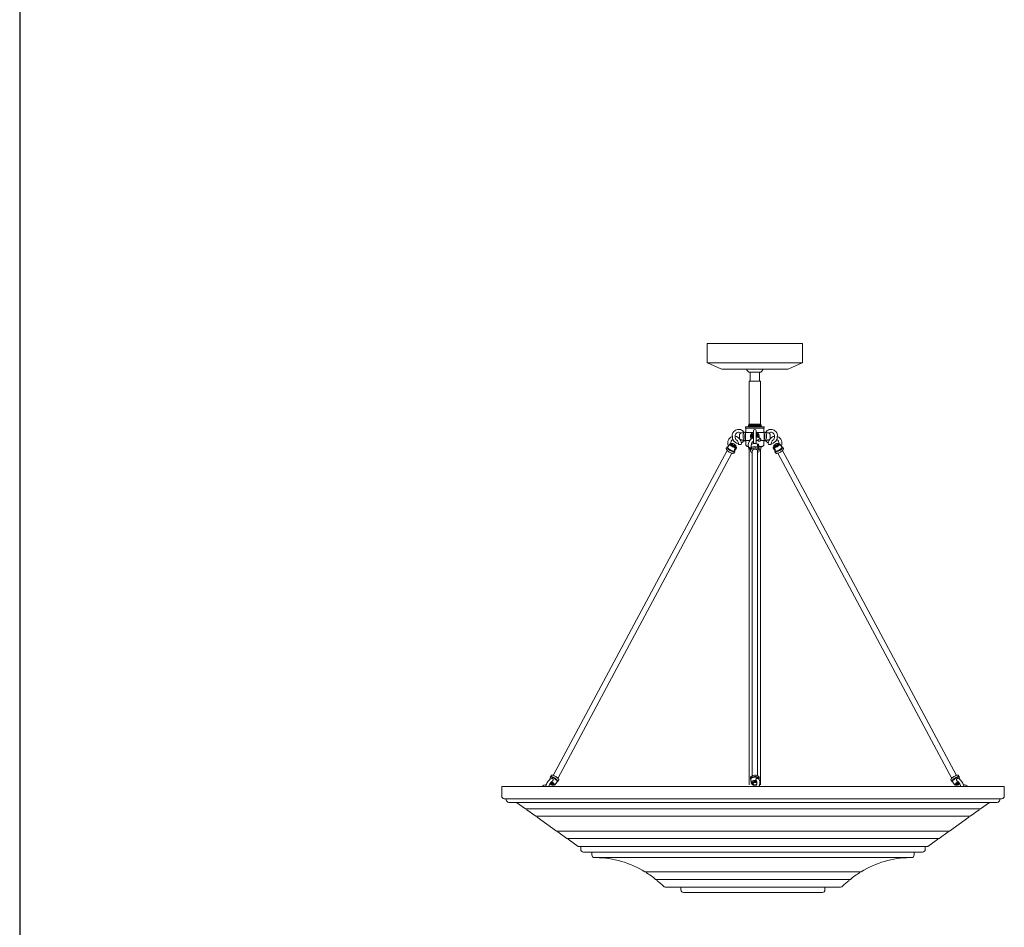
# Model space of a CAD drawing. Units: inches. Extents: x 0 to 592, y 0 to 236.
# Drawn here: x 0 to 67, y 113 to 175 of the extents above; entities that cross this region are included whole.
import ezdxf

# ---------------------------------------------------------------- set-up
doc = ezdxf.new("R2010")
doc.units = ezdxf.units.IN
doc.header["$MEASUREMENT"] = 0

# ---------------------------------------------------------------- blocks, each defined once
blk = doc.blocks.new('NS1-P1AH-34')
at = {"color": 7, "linetype": 'Continuous', "lineweight": 15}
for p, q in [((53.211, 152.599), (46.711, 152.599)), ((46.711, 152.599), (46.711, 151.33)), ((53.211, 151.33), (53.211, 152.599)), ((46.749, 151.273), (47.645, 150.874)), ((53.174, 151.273), (46.749, 151.273)), ((52.278, 150.874), (53.174, 151.273)), ((52.117, 150.839), (47.805, 150.839)), ((49.551, 150.65), (50.36, 150.65)), ((49.649, 150.65), (49.649, 150.04)), ((50.274, 150.04), (50.274, 150.65)), ((49.586, 150.04), (49.586, 149.975)), ((49.586, 150.04), (50.336, 150.04)), ((49.586, 149.975), (49.586, 147.119)), ((50.336, 149.975), (50.336, 150.04)), ((50.336, 147.119), (50.336, 149.975)), ((49.346, 146.575), (49.307, 146.575)), ((49.331, 146.936), (49.331, 146.846)), ((49.331, 146.936), (49.906, 146.936)), ((49.331, 146.846), (49.906, 146.846)), ((49.346, 146.846), (49.346, 146.536)), ((49.519, 146.961), (49.922, 146.961)), ((49.519, 146.961), (49.519, 146.936)), ((49.547, 147.086), (49.539, 147.016)), ((49.539, 147.016), (50.178, 147.016)), ((50.375, 147.086), (49.547, 147.086)), ((49.565, 147.119), (50.165, 147.119)), ((49.861, 146.66), (49.861, 145.89)), ((49.906, 146.936), (50.591, 146.936)), ((49.906, 146.846), (50.591, 146.846)), ((49.922, 146.961), (50.404, 146.961)), ((50.061, 145.89), (50.061, 146.66)), ((50.165, 147.119), (50.357, 147.119)), ((50.178, 147.016), (50.383, 147.016)), ((50.383, 147.016), (50.375, 147.086)), ((50.404, 146.936), (50.404, 146.961)), ((50.576, 146.536), (50.576, 146.846)), ((50.576, 146.575), (50.615, 146.575)), ((50.591, 146.846), (50.591, 146.936)), ((49.234, 146.542), (49.214, 146.54)), ((49.214, 146.01), (49.235, 146.009)), ((49.307, 145.975), (49.311, 145.976)), ((49.307, 145.975), (49.346, 145.975)), ((49.336, 146.536), (49.336, 145.996)), ((49.812, 146.536), (49.336, 146.536)), ((49.619, 145.996), (49.336, 145.996)), ((49.346, 145.996), (49.346, 145.751)), ((50.061, 146.026), (50.073, 146.031)), ((50.176, 145.996), (50.069, 145.996)), ((50.586, 146.536), (50.111, 146.536)), ((50.586, 145.996), (50.347, 145.996)), ((50.576, 145.751), (50.576, 145.996)), ((50.615, 145.975), (50.576, 145.975)), ((50.586, 145.996), (50.586, 146.536)), ((50.615, 145.975), (50.611, 145.976)), ((50.709, 146.01), (50.688, 146.009)), ((50.689, 146.542), (50.709, 146.54)), ((48.079, 145.329), (36.265, 123.246)), ((48.078, 145.547), (48.022, 145.453)), ((48.118, 145.568), (48.129, 145.571)), ((48.167, 145.627), (48.124, 145.564)), ((48.352, 145.788), (48.325, 145.79)), ((48.377, 145.8), (48.331, 145.752)), ((48.54, 145.15), (48.593, 145.24)), ((48.586, 145.288), (48.612, 145.34)), ((48.655, 145.522), (48.659, 145.522)), ((48.678, 145.602), (48.682, 145.609)), ((49.529, 145.591), (49.506, 145.591)), ((49.511, 145.591), (49.511, 145.571)), ((49.538, 145.571), (49.511, 145.571)), ((49.539, 145.515), (49.547, 145.445)), ((49.662, 145.412), (49.565, 145.412)), ((49.586, 145.412), (49.586, 122.599)), ((49.661, 145.404), (49.661, 145.316)), ((49.708, 145.651), (49.696, 145.488)), ((49.774, 145.302), (49.774, 123.213)), ((50.157, 145.762), (50.145, 145.746)), ((50.151, 123.214), (50.148, 145.312)), ((50.216, 145.53), (50.228, 145.542)), ((50.226, 145.488), (50.223, 145.537)), ((50.355, 145.591), (50.237, 145.591)), ((50.411, 145.571), (50.237, 145.571)), ((50.357, 145.412), (50.261, 145.412)), ((50.261, 145.316), (50.261, 145.404)), ((50.336, 122.599), (50.336, 145.412)), ((50.416, 145.591), (50.355, 145.591)), ((50.375, 145.445), (50.383, 145.515)), ((50.411, 145.571), (50.411, 145.591)), ((51.244, 145.602), (51.24, 145.609)), ((51.267, 145.522), (51.263, 145.522)), ((51.336, 145.288), (51.31, 145.34)), ((51.383, 145.15), (51.329, 145.24)), ((51.546, 145.8), (51.592, 145.752)), ((51.57, 145.788), (51.598, 145.79)), ((51.755, 145.627), (51.799, 145.564)), ((51.805, 145.568), (51.793, 145.571)), ((51.843, 145.329), (63.657, 123.246)), ((51.844, 145.547), (51.9, 145.453)), ((36.579, 123.041), (48.401, 145.137)), ((63.343, 123.041), (51.521, 145.137)), ((36.126, 123.238), (36.07, 123.151)), ((50.15, 123.127), (50.192, 123.102)), ((63.797, 123.238), (63.853, 123.151)), ((32.756, 122.49), (49.836, 122.49)), ((32.756, 122.49), (32.756, 121.84)), ((36.074, 123.102), (35.973, 122.925)), ((36.276, 122.578), (36.308, 122.626)), ((36.308, 122.626), (36.31, 122.629)), ((36.374, 122.606), (36.524, 122.808)), ((36.571, 122.823), (36.628, 122.911)), ((36.628, 122.911), (36.631, 122.915)), ((49.661, 123.075), (49.667, 122.988)), ((49.693, 122.949), (49.708, 122.739)), ((49.836, 122.49), (66.916, 122.49)), ((50.261, 122.987), (50.261, 123.075)), ((63.294, 122.911), (63.292, 122.915)), ((63.351, 122.823), (63.294, 122.911)), ((63.548, 122.606), (63.398, 122.808)), ((63.614, 122.626), (63.612, 122.629)), ((63.646, 122.578), (63.614, 122.626)), ((63.849, 123.102), (63.949, 122.925)), ((66.916, 121.84), (66.916, 122.49)), ((32.936, 121.66), (49.836, 121.66)), ((33.068, 121.64), (33.068, 121.59)), ((33.248, 121.41), (49.836, 121.41)), ((33.753, 121.406), (49.836, 121.406)), ((33.753, 121.406), (34.374, 120.965)), ((49.836, 121.66), (66.736, 121.66)), ((49.836, 121.41), (66.423, 121.41)), ((49.836, 121.406), (65.919, 121.406)), ((65.298, 120.965), (65.919, 121.406)), ((66.603, 121.59), (66.603, 121.64)), ((34.374, 120.965), (49.836, 120.965)), ((34.461, 120.9), (35.075, 120.465)), ((35.075, 120.465), (49.836, 120.465)), ((49.836, 120.965), (65.298, 120.965)), ((49.836, 120.465), (64.597, 120.465)), ((64.597, 120.465), (65.211, 120.9)), ((35.163, 120.401), (36.477, 119.465)), ((63.194, 119.465), (64.509, 120.401)), ((36.477, 119.465), (49.836, 119.465)), ((36.565, 119.4), (37.179, 118.965)), ((49.836, 119.465), (63.194, 119.465)), ((62.493, 118.965), (63.107, 119.4)), ((37.179, 118.965), (49.836, 118.965)), ((37.266, 118.9), (37.955, 118.41)), ((49.836, 118.965), (62.493, 118.965)), ((61.716, 118.41), (62.406, 118.9)), ((37.955, 118.41), (49.836, 118.41)), ((38.131, 118.39), (38.131, 118.215)), ((38.311, 118.035), (49.836, 118.035)), ((38.881, 118.015), (38.881, 117.84)), ((49.836, 118.41), (61.716, 118.41)), ((49.836, 118.035), (61.361, 118.035)), ((60.791, 117.84), (60.791, 118.015)), ((61.541, 118.215), (61.541, 118.39)), ((39.061, 117.66), (49.836, 117.66)), ((49.836, 117.66), (60.611, 117.66)), ((42.49, 116.697), (49.836, 116.697)), ((49.836, 116.697), (57.182, 116.697)), ((43.219, 116.179), (49.836, 116.179)), ((49.836, 116.179), (56.452, 116.179)), ((43.878, 115.66), (49.836, 115.66)), ((44.943, 115.64), (44.943, 115.465)), ((45.123, 115.285), (49.836, 115.285)), ((49.836, 115.66), (55.793, 115.66)), ((49.836, 115.285), (54.548, 115.285)), ((54.728, 115.465), (54.728, 115.64))]:
    blk.add_line(p, q, dxfattribs=at)
at = {"color": 7, "linetype": 'Continuous', "lineweight": 15, "flags": 128}
for points in [[(49.233, 146.537), (49.219, 146.56), (49.173, 146.62), (49.119, 146.671), (49.058, 146.711), (48.993, 146.74), (48.924, 146.756), (48.854, 146.76), (48.785, 146.752), (48.719, 146.731), (48.656, 146.699), (48.599, 146.656), (48.54, 146.611), (48.475, 146.527), (48.428, 146.384), (48.433, 146.232), (48.451, 146.134), (48.476, 146.072)], [(48.67, 146.068), (48.641, 146.146), (48.619, 146.215), (48.634, 146.346), (48.669, 146.445), (48.744, 146.517), (48.785, 146.542), (48.83, 146.557), (48.877, 146.56), (48.925, 146.551), (48.971, 146.53), (48.999, 146.509)], [(49.307, 146.575), (49.275, 146.568), (49.244, 146.548), (49.217, 146.514), (49.193, 146.47), (49.175, 146.416), (49.163, 146.356), (49.158, 146.292), (49.159, 146.227), (49.168, 146.164), (49.183, 146.107), (49.204, 146.058), (49.23, 146.018), (49.259, 145.991), (49.291, 145.977), (49.307, 145.975)], [(50.615, 146.575), (50.647, 146.568), (50.678, 146.548), (50.706, 146.514), (50.729, 146.47), (50.748, 146.416), (50.76, 146.356), (50.765, 146.292), (50.763, 146.227), (50.754, 146.164), (50.739, 146.107), (50.718, 146.058), (50.692, 146.018), (50.663, 145.991), (50.631, 145.977), (50.615, 145.975)], [(50.69, 146.537), (50.704, 146.56), (50.75, 146.62), (50.804, 146.671), (50.864, 146.711), (50.93, 146.74), (50.998, 146.756), (51.068, 146.76), (51.137, 146.752), (51.204, 146.731), (51.267, 146.699), (51.324, 146.656), (51.383, 146.611), (51.447, 146.527), (51.494, 146.384), (51.49, 146.232), (51.472, 146.134), (51.447, 146.072)], [(51.252, 146.068), (51.282, 146.146), (51.304, 146.215), (51.288, 146.346), (51.254, 146.445), (51.178, 146.517), (51.137, 146.542), (51.092, 146.557), (51.045, 146.56), (50.997, 146.551), (50.951, 146.53), (50.924, 146.509)], [(48.983, 146.052), (48.998, 146.038), (49.006, 146.034)], [(49.861, 146.186), (49.799, 146.155), (49.734, 146.111), (49.675, 146.06), (49.624, 146.002), (49.58, 145.939), (49.547, 145.871), (49.525, 145.802), (49.514, 145.732), (49.517, 145.664), (49.531, 145.6), (49.558, 145.542), (49.594, 145.492), (49.64, 145.451), (49.669, 145.435)], [(50.097, 146.026), (50.085, 146.019), (50.061, 146.009)], [(50.121, 146.021), (50.087, 146.003), (50.061, 145.993)], [(50.939, 146.052), (50.925, 146.038), (50.917, 146.034)], [(48.499, 145.126), (48.469, 145.127), (48.432, 145.13), (48.386, 145.142), (48.336, 145.161), (48.281, 145.186), (48.227, 145.216), (48.175, 145.25), (48.127, 145.286), (48.087, 145.321), (48.056, 145.356), (48.027, 145.399), (48.036, 145.387)], [(48.594, 145.242), (48.586, 145.232), (48.563, 145.223), (48.53, 145.222), (48.487, 145.23), (48.438, 145.245), (48.384, 145.267), (48.327, 145.295), (48.271, 145.327), (48.218, 145.363), (48.171, 145.4), (48.131, 145.437), (48.101, 145.472), (48.081, 145.503), (48.074, 145.529), (48.078, 145.547)], [(48.118, 145.568), (48.09, 145.561), (48.078, 145.547)], [(48.123, 145.562), (48.12, 145.543), (48.129, 145.517), (48.15, 145.486), (48.183, 145.451), (48.224, 145.416), (48.273, 145.38), (48.326, 145.347), (48.38, 145.319), (48.434, 145.296), (48.482, 145.28), (48.524, 145.272), (48.557, 145.272), (48.579, 145.28), (48.586, 145.288)], [(48.124, 145.564), (48.123, 145.562), (48.123, 145.562)], [(48.651, 145.495), (48.609, 145.502), (48.559, 145.518), (48.504, 145.542), (48.448, 145.572), (48.394, 145.607), (48.346, 145.643), (48.307, 145.68), (48.278, 145.714), (48.264, 145.743), (48.263, 145.766)], [(48.331, 145.752), (48.33, 145.75), (48.33, 145.732), (48.342, 145.709), (48.365, 145.682), (48.397, 145.653), (48.437, 145.624), (48.48, 145.597), (48.525, 145.575), (48.567, 145.559), (48.603, 145.55), (48.632, 145.549), (48.649, 145.556), (48.651, 145.557)], [(48.377, 145.801), (48.359, 145.787), (48.352, 145.788)], [(48.566, 145.637), (48.6, 145.628), (48.625, 145.627), (48.639, 145.634), (48.64, 145.649), (48.628, 145.67), (48.605, 145.695), (48.572, 145.721), (48.534, 145.745), (48.495, 145.765), (48.458, 145.778), (48.429, 145.784), (48.409, 145.781), (48.401, 145.769), (48.407, 145.751), (48.424, 145.728), (48.453, 145.702), (48.488, 145.677), (48.528, 145.654), (48.566, 145.637)], [(48.641, 145.598), (48.667, 145.599), (48.682, 145.609), (48.684, 145.626), (48.673, 145.65), (48.649, 145.678), (48.616, 145.708), (48.575, 145.738), (48.529, 145.765)], [(48.651, 145.557), (48.66, 145.568), (48.68, 145.606)], [(48.71, 145.555), (48.689, 145.545), (48.665, 145.536)], [(48.692, 145.566), (48.688, 145.576), (48.674, 145.597)], [(48.695, 145.544), (48.696, 145.552), (48.692, 145.566)], [(48.843, 145.802), (48.844, 145.791), (48.842, 145.751)], [(50.261, 145.404), (50.259, 145.425), (50.244, 145.463), (50.216, 145.498), (50.177, 145.529), (50.127, 145.554), (50.069, 145.572), (50.006, 145.582), (49.941, 145.584), (49.878, 145.577), (49.818, 145.562), (49.764, 145.54), (49.72, 145.511), (49.687, 145.477), (49.667, 145.44), (49.661, 145.404)], [(49.661, 145.316), (49.667, 145.352), (49.687, 145.39), (49.72, 145.423), (49.764, 145.452), (49.818, 145.474), (49.878, 145.489), (49.941, 145.496), (50.006, 145.494), (50.069, 145.484), (50.127, 145.466), (50.177, 145.441), (50.216, 145.411), (50.244, 145.375), (50.259, 145.337), (50.261, 145.316)], [(49.71, 145.666), (49.709, 145.661), (49.708, 145.651)], [(51.079, 145.802), (51.078, 145.791), (51.08, 145.751)], [(51.212, 145.555), (51.234, 145.545), (51.257, 145.536)], [(51.227, 145.544), (51.227, 145.552), (51.23, 145.566)], [(51.23, 145.566), (51.235, 145.576), (51.249, 145.597)], [(51.282, 145.598), (51.255, 145.599), (51.24, 145.609), (51.238, 145.626), (51.25, 145.65), (51.273, 145.678), (51.307, 145.708), (51.348, 145.738), (51.393, 145.765)], [(51.271, 145.557), (51.263, 145.568), (51.242, 145.606)], [(51.592, 145.752), (51.593, 145.75), (51.593, 145.732), (51.581, 145.709), (51.558, 145.682), (51.525, 145.653), (51.486, 145.624), (51.442, 145.597), (51.398, 145.575), (51.355, 145.559), (51.319, 145.55), (51.291, 145.549), (51.273, 145.556), (51.271, 145.557)], [(51.272, 145.495), (51.314, 145.502), (51.363, 145.518), (51.418, 145.542), (51.474, 145.572), (51.528, 145.607), (51.576, 145.643), (51.616, 145.68), (51.644, 145.714), (51.659, 145.743), (51.66, 145.766)], [(51.356, 145.637), (51.322, 145.628), (51.297, 145.627), (51.283, 145.634), (51.282, 145.649), (51.294, 145.67), (51.318, 145.695), (51.35, 145.721), (51.388, 145.745), (51.427, 145.765), (51.464, 145.778), (51.494, 145.784), (51.514, 145.781), (51.521, 145.769), (51.516, 145.751), (51.498, 145.728), (51.47, 145.702), (51.434, 145.677), (51.395, 145.654), (51.356, 145.637)], [(51.328, 145.242), (51.337, 145.232), (51.359, 145.223), (51.393, 145.222), (51.435, 145.23), (51.484, 145.245), (51.539, 145.267), (51.595, 145.295), (51.651, 145.327), (51.704, 145.363), (51.752, 145.4), (51.792, 145.437), (51.822, 145.472), (51.841, 145.503), (51.848, 145.529), (51.844, 145.547)], [(51.8, 145.562), (51.803, 145.543), (51.793, 145.517), (51.772, 145.486), (51.74, 145.451), (51.698, 145.416), (51.649, 145.38), (51.596, 145.347), (51.542, 145.319), (51.489, 145.296), (51.44, 145.28), (51.398, 145.272), (51.365, 145.272), (51.344, 145.28), (51.336, 145.288)], [(51.423, 145.126), (51.454, 145.127), (51.491, 145.13), (51.536, 145.142), (51.587, 145.161), (51.641, 145.186), (51.696, 145.216), (51.748, 145.25), (51.795, 145.286), (51.835, 145.321), (51.866, 145.356), (51.896, 145.399), (51.887, 145.387)], [(51.545, 145.801), (51.564, 145.787), (51.57, 145.788)], [(51.799, 145.564), (51.799, 145.562), (51.8, 145.562)], [(51.805, 145.568), (51.832, 145.561), (51.844, 145.547)], [(36.07, 123.151), (36.07, 123.151), (36.088, 123.164), (36.117, 123.167), (36.155, 123.162), (36.202, 123.148), (36.253, 123.127)], [(36.323, 123.223), (36.297, 123.235), (36.251, 123.251), (36.209, 123.261), (36.173, 123.262), (36.146, 123.256), (36.128, 123.242), (36.124, 123.235)], [(36.253, 123.127), (36.308, 123.099), (36.363, 123.066), (36.416, 123.029), (36.465, 122.991), (36.507, 122.952), (36.54, 122.914), (36.563, 122.881), (36.574, 122.852), (36.574, 122.829), (36.571, 122.823)], [(36.631, 122.918), (36.636, 122.935), (36.633, 122.959), (36.62, 122.988), (36.596, 123.023), (36.563, 123.059), (36.523, 123.096), (36.477, 123.132), (36.427, 123.166), (36.376, 123.197), (36.323, 123.223)], [(50.208, 123.177), (50.196, 123.187), (50.15, 123.215)], [(63.292, 122.918), (63.287, 122.935), (63.29, 122.959), (63.302, 122.988), (63.327, 123.023), (63.36, 123.059), (63.4, 123.096), (63.446, 123.132), (63.495, 123.166), (63.547, 123.197), (63.599, 123.223)], [(63.669, 123.127), (63.615, 123.099), (63.559, 123.066), (63.506, 123.029), (63.457, 122.991), (63.415, 122.952), (63.382, 122.914), (63.359, 122.881), (63.348, 122.852), (63.348, 122.829), (63.351, 122.823)], [(63.599, 123.223), (63.625, 123.235), (63.672, 123.251), (63.713, 123.261), (63.75, 123.262), (63.776, 123.256), (63.794, 123.242), (63.799, 123.235)], [(63.853, 123.151), (63.853, 123.151), (63.834, 123.164), (63.805, 123.167), (63.767, 123.162), (63.721, 123.148), (63.669, 123.127)], [(36.175, 123.037), (36.141, 123.032), (36.096, 123.017), (36.049, 122.991), (36.001, 122.953), (35.953, 122.904), (35.908, 122.848), (35.867, 122.786), (35.831, 122.719), (35.8, 122.65), (35.774, 122.579), (35.754, 122.509), (35.751, 122.49)], [(36.046, 122.49), (35.993, 122.532), (35.973, 122.543)], [(36.152, 122.713), (36.187, 122.686), (36.215, 122.659), (36.233, 122.635), (36.239, 122.616), (36.232, 122.604), (36.214, 122.6), (36.185, 122.606), (36.149, 122.62), (36.111, 122.641), (36.074, 122.666), (36.044, 122.691)], [(36.24, 123.082), (36.191, 123.102), (36.147, 123.114), (36.112, 123.118), (36.087, 123.113), (36.074, 123.102)], [(36.086, 122.749), (36.113, 122.736), (36.152, 122.713)], [(36.31, 122.629), (36.312, 122.635), (36.31, 122.654), (36.296, 122.679), (36.271, 122.708), (36.238, 122.739), (36.198, 122.769), (36.155, 122.796), (36.139, 122.805)], [(36.287, 122.594), (36.316, 122.59), (36.339, 122.595), (36.351, 122.609), (36.35, 122.63), (36.338, 122.657), (36.313, 122.688), (36.279, 122.723), (36.237, 122.758), (36.19, 122.791), (36.15, 122.814)], [(36.224, 122.676), (36.254, 122.644), (36.274, 122.616), (36.282, 122.593), (36.276, 122.578), (36.259, 122.571), (36.23, 122.573), (36.193, 122.583), (36.15, 122.602)], [(36.524, 122.808), (36.529, 122.823), (36.525, 122.847), (36.508, 122.878), (36.48, 122.912), (36.442, 122.95), (36.397, 122.987), (36.346, 123.023), (36.293, 123.055), (36.24, 123.082)], [(50.131, 123.082), (50.078, 123.102), (50.019, 123.114), (49.957, 123.118), (49.895, 123.113), (49.837, 123.1), (49.785, 123.079), (49.743, 123.051), (49.713, 123.018), (49.696, 122.982), (49.693, 122.949)], [(49.708, 122.739), (49.711, 122.772), (49.73, 122.809), (49.764, 122.842), (49.811, 122.869), (49.867, 122.888), (49.93, 122.897), (49.994, 122.897), (50.056, 122.888)], [(50.1, 122.807), (50.079, 122.819), (50.036, 122.835), (49.987, 122.843), (49.936, 122.843), (49.886, 122.834), (49.843, 122.818), (49.808, 122.796), (49.784, 122.769), (49.774, 122.739), (49.782, 122.67)], [(50.088, 122.652), (50.073, 122.635), (50.041, 122.616), (50, 122.604), (49.955, 122.6), (49.911, 122.606), (49.872, 122.62), (49.843, 122.641), (49.827, 122.666), (49.825, 122.694), (49.838, 122.72), (49.864, 122.742), (49.901, 122.758), (49.945, 122.765), (49.99, 122.764), (50.032, 122.754), (50.066, 122.736), (50.089, 122.713), (50.089, 122.713)], [(49.898, 122.577), (49.874, 122.583), (49.831, 122.602)], [(49.861, 122.5), (49.861, 122.498), (49.861, 122.49), (49.861, 122.49)], [(50.069, 122.591), (50.029, 122.578), (50.025, 122.577)], [(50.086, 122.837), (50.086, 122.837), (50.089, 122.833), (50.095, 122.821), (50.101, 122.796), (50.104, 122.761), (50.101, 122.718), (50.092, 122.668), (50.077, 122.614), (50.055, 122.559), (50.048, 122.546)], [(50.089, 122.713), (50.099, 122.686), (50.099, 122.683)], [(50.242, 122.487), (50.269, 122.558), (50.289, 122.63), (50.301, 122.702), (50.304, 122.771), (50.297, 122.838), (50.282, 122.893), (50.259, 122.94), (50.228, 122.978), (50.191, 123.008), (50.145, 123.028), (50.094, 123.037)], [(63.398, 122.808), (63.393, 122.823), (63.398, 122.847), (63.414, 122.878), (63.443, 122.912), (63.48, 122.95), (63.526, 122.987), (63.576, 123.023), (63.629, 123.055), (63.682, 123.082)], [(63.635, 122.594), (63.606, 122.59), (63.583, 122.595), (63.571, 122.609), (63.572, 122.63), (63.585, 122.657), (63.609, 122.688), (63.643, 122.723), (63.686, 122.758), (63.733, 122.791), (63.772, 122.814)], [(63.612, 122.629), (63.61, 122.635), (63.612, 122.654), (63.627, 122.679), (63.651, 122.708), (63.685, 122.739), (63.725, 122.769), (63.768, 122.796), (63.783, 122.805)], [(63.699, 122.676), (63.668, 122.644), (63.648, 122.616), (63.641, 122.593), (63.646, 122.578), (63.664, 122.571), (63.692, 122.573), (63.73, 122.583), (63.773, 122.602)], [(63.682, 123.082), (63.732, 123.102), (63.775, 123.114), (63.811, 123.118), (63.836, 123.113), (63.849, 123.102)], [(63.771, 122.713), (63.736, 122.686), (63.707, 122.659), (63.689, 122.635), (63.683, 122.616), (63.69, 122.604), (63.709, 122.6), (63.737, 122.606), (63.773, 122.62), (63.812, 122.641), (63.849, 122.666), (63.878, 122.691)], [(63.747, 123.037), (63.782, 123.032), (63.827, 123.017), (63.873, 122.991), (63.922, 122.953), (63.97, 122.904), (64.014, 122.848), (64.055, 122.786), (64.091, 122.719), (64.123, 122.65), (64.148, 122.579), (64.168, 122.509), (64.171, 122.49)], [(63.836, 122.749), (63.809, 122.736), (63.771, 122.713)], [(63.876, 122.49), (63.93, 122.532), (63.95, 122.543)]]:
    blk.add_lwpolyline(points, dxfattribs=at)
at = {"color": 7, "linetype": 'Continuous', "lineweight": 15}
for centre, radius, start, end in [((46.774, 151.33), 0.063, 180, 245.9849), ((53.148, 151.33), 0.063, 294.0151, 0), ((47.805, 151.233), 0.394, 245.9849, 270), ((49.93, 151.113), 0.599, 207.20862, 230.75941), ((52.117, 151.233), 0.394, 270, 294.0151), ((49.589, 147.011), 0.05, 173.40446, 270), ((49.597, 147.08), 0.05, 129.45894, 173.40446), ((49.961, 146.275), 0.3, 109.47122, 216.11349), ((49.961, 146.66), 0.1, 0, 180), ((49.961, 146.275), 0.3, 343.17228, 70.52878), ((50.334, 147.011), 0.05, 270, 6.59554), ((50.326, 147.08), 0.05, 6.59554, 50.54106), ((48.59, 145.827), 0.47, 111.70556, 205.43987), ((48.573, 145.839), 0.253, 115.33323, 191.22542), ((48.878, 146.218), 0.428, 200.02515, 265.34662), ((48.563, 145.821), 0.469, 28.73718, 84.6112), ((48.562, 145.808), 0.281, 358.83645, 70.26202), ((49.185, 146.309), 0.275, 130.88593, 185.53938), ((49.207, 146.248), 0.297, 173.37165, 221.20318), ((48.572, 145.799), 0.473, 352.40914, 31.61231), ((48.859, 146.213), 0.423, 295.87974, 331.9302), ((49.725, 146.275), 0.449, 150.00789, 209.99211), ((50.025, 145.695), 0.309, 122.13097, 182.22461), ((49.961, 146.275), 0.234, 115.34212, 216.2887), ((49.961, 146.275), 0.188, 122.23095, 217.65943), ((49.961, 146.275), 0.135, 137.79455, 221.66738), ((49.961, 145.89), 0.1, 180, 238.76869), ((49.961, 145.89), 0.1, 302.92187, 0), ((49.961, 146.275), 0.234, 344.64526, 64.65788), ((49.961, 146.275), 0.188, 344.5552, 57.76905), ((49.961, 146.275), 0.135, 340.88734, 42.20545), ((50.086, 145.908), 0.325, 32.24937, 94.46436), ((50.083, 145.902), 0.131, 31.40995, 97.42811), ((50.197, 146.275), 0.449, 330.00789, 29.99211), ((51.063, 146.213), 0.423, 208.0698, 244.12026), ((51.35, 145.799), 0.473, 148.38769, 187.59086), ((50.737, 146.309), 0.275, 354.46062, 49.11407), ((50.716, 146.248), 0.297, 318.79682, 6.62835), ((51.359, 145.821), 0.469, 95.3888, 151.26282), ((51.36, 145.808), 0.281, 109.73798, 181.16355), ((51.045, 146.218), 0.428, 274.65338, 339.97485), ((51.35, 145.839), 0.253, 348.77458, 64.66677), ((51.332, 145.827), 0.47, 334.56013, 68.29444), ((48.077, 145.43), 0.0596, 158.01872, 211.57973), ((48.547, 145.27), 0.0535, 330.49822, 33.39327), ((49.506, 145.751), 0.16, 180, 270), ((49.589, 145.521), 0.05, 137.42137, 186.59554), ((49.597, 145.451), 0.05, 186.59554, 230.54106), ((49.783, 145.317), 0.122, 180.64518, 220.58183), ((49.878, 145.399), 0.248, 220.62915, 244.99217), ((49.877, 145.614), 0.174, 101.91058, 161.99051), ((49.961, 145.448), 0.357, 58.01623, 109.67078), ((50.09, 145.337), 0.172, 289.84329, 352.9384), ((50.334, 145.521), 0.05, 353.40446, 90), ((50.326, 145.451), 0.05, 309.45894, 353.40446), ((50.416, 145.751), 0.16, 270, 0), ((51.375, 145.27), 0.0535, 146.60673, 209.50178), ((51.845, 145.43), 0.0596, 328.42027, 21.98128), ((48.499, 145.175), 0.0488, 270.95136, 327.83566), ((51.424, 145.175), 0.0488, 212.16434, 269.04864), ((36.108, 123.123), 0.0476, 143.58093, 216.40572), ((49.801, 123.067), 0.14, 126.34446, 177.03473), ((49.964, 122.825), 0.432, 64.38286, 124.67074), ((49.963, 122.732), 0.437, 64.61285, 122.38305), ((50.125, 123.069), 0.136, 2.22058, 52.66045), ((63.815, 123.123), 0.0476, 323.59428, 36.41907), ((35.766, 122.216), 0.383, 87.78536, 134.39286), ((36.551, 122.354), 0.61, 128.77612, 167.11792), ((36.528, 122.85), 0.0506, 271.31713, 328.16986), ((49.788, 122.995), 0.121, 119.22115, 210.0396), ((49.844, 122.752), 0.137, 185.32337, 255.04806), ((49.961, 122.5), 0.1, 28.13926, 180), ((50.073, 122.931), 0.162, 18.1739, 69.20961), ((50.122, 122.984), 0.137, 345.64409, 59.24501), ((63.394, 122.85), 0.0506, 211.83014, 268.68287), ((63.371, 122.354), 0.61, 12.88208, 51.22388), ((64.156, 122.216), 0.383, 45.60714, 92.21464), ((32.936, 121.84), 0.18, 180, 270), ((66.736, 121.84), 0.18, 270, 0), ((33.048, 121.64), 0.02, 0, 90), ((33.248, 121.59), 0.18, 180, 270), ((33.741, 121.39), 0.02, 54.6036, 90), ((65.93, 121.39), 0.02, 90, 125.3964), ((66.423, 121.59), 0.18, 270, 0), ((66.623, 121.64), 0.02, 90, 180), ((34.421, 120.937), 0.0547, 317.0474, 30.59707), ((35.122, 120.437), 0.0547, 318.21608, 30.70227), ((64.549, 120.437), 0.0547, 149.29773, 221.78392), ((65.251, 120.937), 0.0547, 149.40293, 222.9526), ((36.524, 119.437), 0.0547, 317.04739, 30.54755), ((63.147, 119.437), 0.0547, 149.45245, 222.95261), ((37.226, 118.937), 0.0547, 317.17989, 30.70227), ((62.446, 118.937), 0.0547, 149.29773, 222.82011), ((38.111, 118.39), 0.02, 360, 90), ((38.311, 118.215), 0.18, 180, 270), ((38.861, 118.015), 0.02, 0, 90), ((39.061, 117.84), 0.18, 180, 270), ((60.611, 117.84), 0.18, 270, 0), ((60.811, 118.015), 0.02, 90, 180), ((61.361, 118.215), 0.18, 270, 0), ((61.561, 118.39), 0.02, 90, 180), ((39.083, 111.157), 6.503, 58.4092, 89.17126), ((60.588, 111.157), 6.503, 90.82874, 121.5908), ((42.54, 116.681), 0.0529, 306.66705, 17.68714), ((40.993, 113.728), 3.311, 47.75342, 61.52175), ((58.678, 113.728), 3.311, 118.47825, 132.24658), ((57.131, 116.681), 0.0529, 162.31286, 233.33295), ((43.268, 116.159), 0.0529, 298.66958, 22.36494), ((41.155, 113.203), 3.61, 44.07571, 53.68845), ((58.516, 113.203), 3.61, 126.31155, 135.92429), ((56.403, 116.159), 0.0529, 157.63506, 241.33042), ((43.878, 115.84), 0.18, 224.07571, 270), ((44.923, 115.64), 0.02, 0, 90), ((45.123, 115.465), 0.18, 180, 270), ((54.548, 115.465), 0.18, 270, 0), ((54.748, 115.64), 0.02, 90, 180), ((55.793, 115.84), 0.18, 270, 315.92429)]:
    blk.add_arc(centre, radius, start, end, dxfattribs=at)
for points, knots in [([(50.36, 150.65), (50.379, 150.666), (50.423, 150.704), (50.477, 150.768), (50.504, 150.818), (50.515, 150.839)], [0, 0, 0, 0, 0.303272, 0.709005, 1, 1, 1, 1]), ([(49.009, 146.033), (49.008, 146.033), (49.006, 146.033), (49.005, 146.034), (49.005, 146.034)], [0, 0, 0, 0, 0.9077218, 1, 1, 1, 1]), ([(49.009, 146.518), (49.026, 146.516), (49.051, 146.512), (49.098, 146.516), (49.136, 146.523), (49.171, 146.532), (49.197, 146.539), (49.209, 146.54), (49.214, 146.54)], [0, 0, 0, 0, 0.320268, 0.477056, 0.635128, 0.772701, 0.900243, 1, 1, 1, 1]), ([(49.214, 146.011), (49.209, 146.011), (49.199, 146.012), (49.173, 146.018), (49.142, 146.026), (49.109, 146.033), (49.072, 146.038), (49.037, 146.037), (49.018, 146.034), (49.009, 146.033)], [0, 0, 0, 0, 0.088866, 0.21959, 0.348827, 0.476054, 0.60829, 0.823427, 1, 1, 1, 1]), ([(50.192, 146.026), (50.196, 146.035), (50.205, 146.053), (50.228, 146.077), (50.257, 146.096), (50.288, 146.106), (50.318, 146.108), (50.344, 146.101), (50.362, 146.085), (50.37, 146.062), (50.369, 146.036), (50.357, 146.008), (50.336, 145.983), (50.308, 145.962), (50.278, 145.949), (50.247, 145.944), (50.22, 145.949), (50.199, 145.963), (50.187, 145.983), (50.186, 146.005), (50.19, 146.02), (50.192, 146.026)], [0, 0, 0, 0, 0.053778, 0.107555, 0.16135, 0.215123, 0.268848, 0.322522, 0.376159, 0.429776, 0.483396, 0.537038, 0.590722, 0.644457, 0.698237, 0.752032, 0.805786, 0.859448, 0.913015, 0.966561, 1, 1, 1, 1]), ([(50.913, 146.518), (50.897, 146.516), (50.872, 146.512), (50.824, 146.516), (50.786, 146.523), (50.752, 146.532), (50.725, 146.539), (50.714, 146.54), (50.709, 146.54)], [0, 0, 0, 0, 0.320268, 0.477056, 0.635128, 0.772701, 0.900243, 1, 1, 1, 1]), ([(50.709, 146.011), (50.713, 146.011), (50.724, 146.012), (50.749, 146.018), (50.781, 146.026), (50.813, 146.033), (50.85, 146.038), (50.885, 146.037), (50.904, 146.034), (50.913, 146.033)], [0, 0, 0, 0, 0.088866, 0.21959, 0.348827, 0.476054, 0.60829, 0.823427, 1, 1, 1, 1]), ([(50.913, 146.033), (50.915, 146.033), (50.916, 146.033), (50.917, 146.034), (50.917, 146.034)], [0, 0, 0, 0, 0.9077218, 1, 1, 1, 1]), ([(48.168, 145.627), (48.168, 145.628), (48.168, 145.629), (48.177, 145.639), (48.192, 145.657), (48.214, 145.687), (48.238, 145.725), (48.255, 145.753), (48.263, 145.766)], [0, 0, 0, 0, 0.022068, 0.184015, 0.343443, 0.509148, 0.778736, 1, 1, 1, 1]), ([(48.263, 145.766), (48.264, 145.768), (48.268, 145.772), (48.275, 145.777), (48.283, 145.779), (48.289, 145.778), (48.292, 145.778), (48.293, 145.778)], [0, 0, 0, 0, 0.217431, 0.43427, 0.680139, 0.970241, 1, 1, 1, 1]), ([(48.325, 145.79), (48.325, 145.788), (48.327, 145.782), (48.324, 145.776), (48.313, 145.774), (48.302, 145.775), (48.295, 145.777), (48.293, 145.778)], [0, 0, 0, 0, 0.158135, 0.431291, 0.705127, 0.901194, 1, 1, 1, 1]), ([(48.386, 145.754), (48.381, 145.763), (48.37, 145.779), (48.371, 145.797), (48.387, 145.808), (48.418, 145.807), (48.463, 145.796), (48.502, 145.779), (48.524, 145.768), (48.529, 145.765)], [0, 0, 0, 0, 0.143438, 0.286879, 0.450043, 0.613166, 0.782515, 0.955563, 1, 1, 1, 1]), ([(48.641, 145.598), (48.629, 145.6), (48.606, 145.605), (48.561, 145.623), (48.509, 145.649), (48.458, 145.682), (48.416, 145.717), (48.394, 145.741), (48.387, 145.752), (48.386, 145.754)], [0, 0, 0, 0, 0.143275, 0.286552, 0.459616, 0.632933, 0.798102, 0.961302, 1, 1, 1, 1]), ([(48.651, 145.495), (48.633, 145.474), (48.606, 145.443), (48.583, 145.397), (48.575, 145.364), (48.578, 145.341), (48.586, 145.329), (48.593, 145.328), (48.597, 145.329), (48.598, 145.329)], [0, 0, 0, 0, 0.3092607, 0.4606591, 0.6132996, 0.7461438, 0.869302, 0.9939926, 1, 1, 1, 1]), ([(48.598, 145.329), (48.595, 145.329), (48.589, 145.328), (48.587, 145.334), (48.586, 145.345), (48.59, 145.361), (48.601, 145.391), (48.619, 145.429), (48.644, 145.473), (48.67, 145.512), (48.691, 145.539), (48.704, 145.551), (48.712, 145.556), (48.718, 145.555), (48.72, 145.544), (48.715, 145.519), (48.7, 145.478), (48.677, 145.43), (48.653, 145.39), (48.631, 145.359), (48.612, 145.338), (48.602, 145.331), (48.598, 145.329), (48.598, 145.329)], [0, 0, 0, 0, 0.0396185, 0.080423, 0.0891013, 0.1407861, 0.1922293, 0.2512605, 0.3214834, 0.4030792, 0.4446615, 0.4776098, 0.5044004, 0.5311938, 0.5683315, 0.6273362, 0.7099011, 0.7928566, 0.8525643, 0.9031185, 0.953918, 0.9985398, 1, 1, 1, 1]), ([(48.659, 145.522), (48.659, 145.521), (48.66, 145.518), (48.659, 145.512), (48.657, 145.504), (48.653, 145.498), (48.651, 145.496), (48.651, 145.495)], [0, 0, 0, 0, 0.164048, 0.484634, 0.73711, 0.954902, 1, 1, 1, 1]), ([(48.659, 145.522), (48.659, 145.524), (48.657, 145.529), (48.658, 145.534), (48.663, 145.535), (48.665, 145.536)], [0, 0, 0, 0, 0.300716, 0.638277, 1, 1, 1, 1]), ([(48.842, 145.751), (48.843, 145.749), (48.843, 145.747), (48.849, 145.744), (48.852, 145.742)], [0, 0, 0, 0, 0.571213, 1, 1, 1, 1]), ([(48.852, 145.742), (48.858, 145.74), (48.87, 145.736), (48.899, 145.731), (48.932, 145.727), (48.966, 145.725), (48.997, 145.725), (49.022, 145.728), (49.038, 145.731), (49.04, 145.735), (49.041, 145.736)], [0, 0, 0, 0, 0.127011, 0.254019, 0.38107, 0.508068, 0.634953, 0.76172, 0.888396, 1, 1, 1, 1]), ([(50.148, 145.312), (50.146, 145.321), (50.141, 145.349), (50.1, 145.384), (50.039, 145.409), (49.88, 145.417), (49.792, 145.373), (49.774, 145.302)], [0, 0, 0, 0, 0.190165, 0.394633, 0.592756, 0.799006, 1, 1, 1, 1]), ([(50.148, 145.748), (50.141, 145.732), (50.132, 145.71), (50.135, 145.667), (50.147, 145.633), (50.165, 145.601), (50.184, 145.575), (50.195, 145.56), (50.2, 145.554), (50.201, 145.554)], [0, 0, 0, 0, 0.3092606, 0.4606598, 0.6132985, 0.7461436, 0.8693012, 0.9939924, 1, 1, 1, 1]), ([(50.201, 145.554), (50.196, 145.56), (50.188, 145.572), (50.179, 145.591), (50.17, 145.613), (50.161, 145.639), (50.152, 145.675), (50.148, 145.712), (50.15, 145.745), (50.157, 145.765), (50.167, 145.77), (50.176, 145.767), (50.185, 145.758), (50.195, 145.742), (50.207, 145.716), (50.221, 145.674), (50.233, 145.623), (50.238, 145.578), (50.235, 145.55), (50.227, 145.537), (50.215, 145.538), (50.206, 145.547), (50.201, 145.553), (50.201, 145.554)], [0, 0, 0, 0, 0.039619, 0.080423, 0.089101, 0.140786, 0.192229, 0.25126, 0.321483, 0.403079, 0.444662, 0.47761, 0.504401, 0.531194, 0.568331, 0.627336, 0.709901, 0.792857, 0.852564, 0.903118, 0.953918, 0.99854, 1, 1, 1, 1]), ([(50.201, 145.554), (50.205, 145.549), (50.213, 145.538), (50.219, 145.532), (50.22, 145.535), (50.22, 145.535)], [0, 0, 0, 0, 0.4128209, 0.8463385, 1, 1, 1, 1]), ([(51.07, 145.742), (51.064, 145.74), (51.052, 145.736), (51.023, 145.731), (50.99, 145.727), (50.956, 145.725), (50.925, 145.725), (50.9, 145.728), (50.884, 145.731), (50.882, 145.735), (50.882, 145.736)], [0, 0, 0, 0, 0.127011, 0.254019, 0.38107, 0.508068, 0.634953, 0.76172, 0.888396, 1, 1, 1, 1]), ([(51.08, 145.751), (51.08, 145.749), (51.08, 145.747), (51.073, 145.744), (51.07, 145.742)], [0, 0, 0, 0, 0.571213, 1, 1, 1, 1]), ([(51.325, 145.329), (51.328, 145.329), (51.334, 145.328), (51.336, 145.334), (51.336, 145.345), (51.333, 145.361), (51.322, 145.391), (51.304, 145.429), (51.278, 145.473), (51.252, 145.512), (51.231, 145.539), (51.219, 145.551), (51.21, 145.556), (51.205, 145.555), (51.203, 145.544), (51.208, 145.519), (51.222, 145.478), (51.245, 145.43), (51.27, 145.39), (51.291, 145.359), (51.311, 145.338), (51.321, 145.331), (51.325, 145.329), (51.325, 145.329)], [0, 0, 0, 0, 0.0396185, 0.080423, 0.0891013, 0.1407861, 0.1922293, 0.2512605, 0.3214834, 0.4030792, 0.4446615, 0.4776098, 0.5044004, 0.5311938, 0.5683315, 0.6273362, 0.7099011, 0.7928566, 0.8525643, 0.9031185, 0.953918, 0.9985398, 1, 1, 1, 1]), ([(51.263, 145.522), (51.264, 145.524), (51.265, 145.529), (51.264, 145.534), (51.259, 145.535), (51.257, 145.536)], [0, 0, 0, 0, 0.300716, 0.638277, 1, 1, 1, 1]), ([(51.263, 145.522), (51.263, 145.521), (51.262, 145.518), (51.263, 145.512), (51.266, 145.504), (51.269, 145.498), (51.272, 145.496), (51.272, 145.495)], [0, 0, 0, 0, 0.164048, 0.484634, 0.73711, 0.954902, 1, 1, 1, 1]), ([(51.272, 145.495), (51.29, 145.474), (51.316, 145.443), (51.34, 145.397), (51.347, 145.364), (51.345, 145.341), (51.336, 145.329), (51.329, 145.328), (51.325, 145.329), (51.325, 145.329)], [0, 0, 0, 0, 0.3092607, 0.4606591, 0.6132996, 0.7461438, 0.869302, 0.9939926, 1, 1, 1, 1]), ([(51.282, 145.598), (51.293, 145.6), (51.316, 145.605), (51.362, 145.623), (51.413, 145.649), (51.465, 145.682), (51.507, 145.717), (51.528, 145.741), (51.535, 145.752), (51.537, 145.754)], [0, 0, 0, 0, 0.143275, 0.286552, 0.459616, 0.632933, 0.798102, 0.961302, 1, 1, 1, 1]), ([(51.537, 145.754), (51.542, 145.763), (51.552, 145.779), (51.551, 145.797), (51.536, 145.808), (51.504, 145.807), (51.46, 145.796), (51.42, 145.779), (51.398, 145.768), (51.393, 145.765)], [0, 0, 0, 0, 0.143438, 0.286879, 0.450043, 0.613166, 0.782515, 0.955563, 1, 1, 1, 1]), ([(51.598, 145.79), (51.597, 145.788), (51.596, 145.782), (51.599, 145.776), (51.609, 145.774), (51.621, 145.775), (51.627, 145.777), (51.63, 145.778)], [0, 0, 0, 0, 0.158135, 0.431291, 0.705127, 0.901194, 1, 1, 1, 1]), ([(51.66, 145.766), (51.658, 145.768), (51.655, 145.772), (51.647, 145.777), (51.639, 145.779), (51.633, 145.778), (51.63, 145.778), (51.63, 145.778)], [0, 0, 0, 0, 0.217431, 0.43427, 0.680139, 0.970241, 1, 1, 1, 1]), ([(51.755, 145.627), (51.755, 145.628), (51.754, 145.629), (51.745, 145.639), (51.73, 145.657), (51.709, 145.687), (51.685, 145.725), (51.667, 145.753), (51.66, 145.766)], [0, 0, 0, 0, 0.022068, 0.184015, 0.343443, 0.509148, 0.778736, 1, 1, 1, 1]), ([(36.15, 122.602), (36.127, 122.615), (36.086, 122.638), (36.052, 122.668), (36.038, 122.68)], [0, 0, 0, 0, 0.579503, 1, 1, 1, 1]), ([(36.15, 122.602), (36.135, 122.61), (36.106, 122.626), (36.067, 122.653), (36.046, 122.671), (36.038, 122.679)], [0, 0, 0, 0, 0.362005, 0.724014, 1, 1, 1, 1]), ([(36.095, 122.76), (36.101, 122.757), (36.123, 122.747), (36.165, 122.721), (36.202, 122.694), (36.22, 122.679), (36.224, 122.676)], [0.0114487, 0.0114487, 0.0114487, 0.0114487, 0.1455543, 0.5196156, 0.9018486, 1, 1, 1, 1]), ([(36.171, 122.831), (36.193, 122.846), (36.226, 122.869), (36.254, 122.914), (36.26, 122.952), (36.252, 122.986), (36.235, 123.012), (36.21, 123.03), (36.185, 123.038), (36.17, 123.036), (36.165, 123.035)], [0, 0, 0, 0, 0.261407, 0.389379, 0.518397, 0.630687, 0.734786, 0.840183, 0.946937, 1, 1, 1, 1]), ([(49.831, 122.602), (49.82, 122.61), (49.799, 122.626), (49.782, 122.658), (49.78, 122.693), (49.799, 122.729), (49.837, 122.757), (49.874, 122.771), (49.897, 122.776), (49.901, 122.777)], [0, 0, 0, 0, 0.143275, 0.286552, 0.459617, 0.632932, 0.798103, 0.961302, 1, 1, 1, 1]), ([(49.901, 122.777), (49.917, 122.78), (49.949, 122.787), (50.003, 122.786), (50.057, 122.775), (50.085, 122.76), (50.099, 122.752)], [0, 0, 0, 0, 0.2361145, 0.472234, 0.7408179, 1, 1, 1, 1]), ([(50.102, 123.036), (50.093, 123.036), (50.075, 123.035), (50.053, 123.021), (50.038, 122.999), (50.032, 122.966), (50.038, 122.928), (50.051, 122.9), (50.056, 122.888)], [0, 0, 0, 0, 0.139363, 0.281888, 0.422191, 0.56802, 0.805275, 1, 1, 1, 1]), ([(50.056, 122.888), (50.057, 122.885), (50.059, 122.88), (50.063, 122.872), (50.066, 122.863), (50.069, 122.858), (50.07, 122.856), (50.07, 122.855)], [0, 0, 0, 0, 0.217439, 0.43427, 0.680138, 0.970247, 1, 1, 1, 1]), ([(50.086, 122.838), (50.085, 122.838), (50.079, 122.842), (50.074, 122.848), (50.071, 122.854), (50.07, 122.855)], [0, 0, 0, 0, 0.157161, 0.717574, 1, 1, 1, 1]), ([(63.752, 122.831), (63.729, 122.846), (63.696, 122.869), (63.669, 122.914), (63.662, 122.952), (63.67, 122.986), (63.688, 123.012), (63.713, 123.03), (63.737, 123.038), (63.752, 123.036), (63.757, 123.035)], [0, 0, 0, 0, 0.261407, 0.389379, 0.518397, 0.630687, 0.734786, 0.840183, 0.946937, 1, 1, 1, 1]), ([(63.827, 122.76), (63.822, 122.757), (63.799, 122.747), (63.757, 122.721), (63.72, 122.694), (63.702, 122.679), (63.699, 122.676)], [0.0114487, 0.0114487, 0.0114487, 0.0114487, 0.1455543, 0.5196156, 0.9018486, 1, 1, 1, 1]), ([(63.773, 122.602), (63.796, 122.615), (63.836, 122.638), (63.87, 122.668), (63.884, 122.68)], [0, 0, 0, 0, 0.579503, 1, 1, 1, 1]), ([(63.773, 122.602), (63.787, 122.61), (63.816, 122.626), (63.856, 122.653), (63.876, 122.671), (63.885, 122.679)], [0, 0, 0, 0, 0.362005, 0.724014, 1, 1, 1, 1])]:
    blk.add_open_spline(points, degree=3, knots=knots, dxfattribs=at)
blk.add_open_spline([(49.851, 145.787), (49.843, 145.784)], degree=1, dxfattribs=at)

msp = doc.modelspace()

# ---------------------------------------------------------------- linework, layer by layer
at = {"color": 7}
msp.add_line((0, 236.269), (0, 0), dxfattribs=at)

# ---------------------------------------------------------------- block references
msp.add_blockref('NS1-P1AH-34', (0, 0))

doc.saveas('drawing.dxf')
